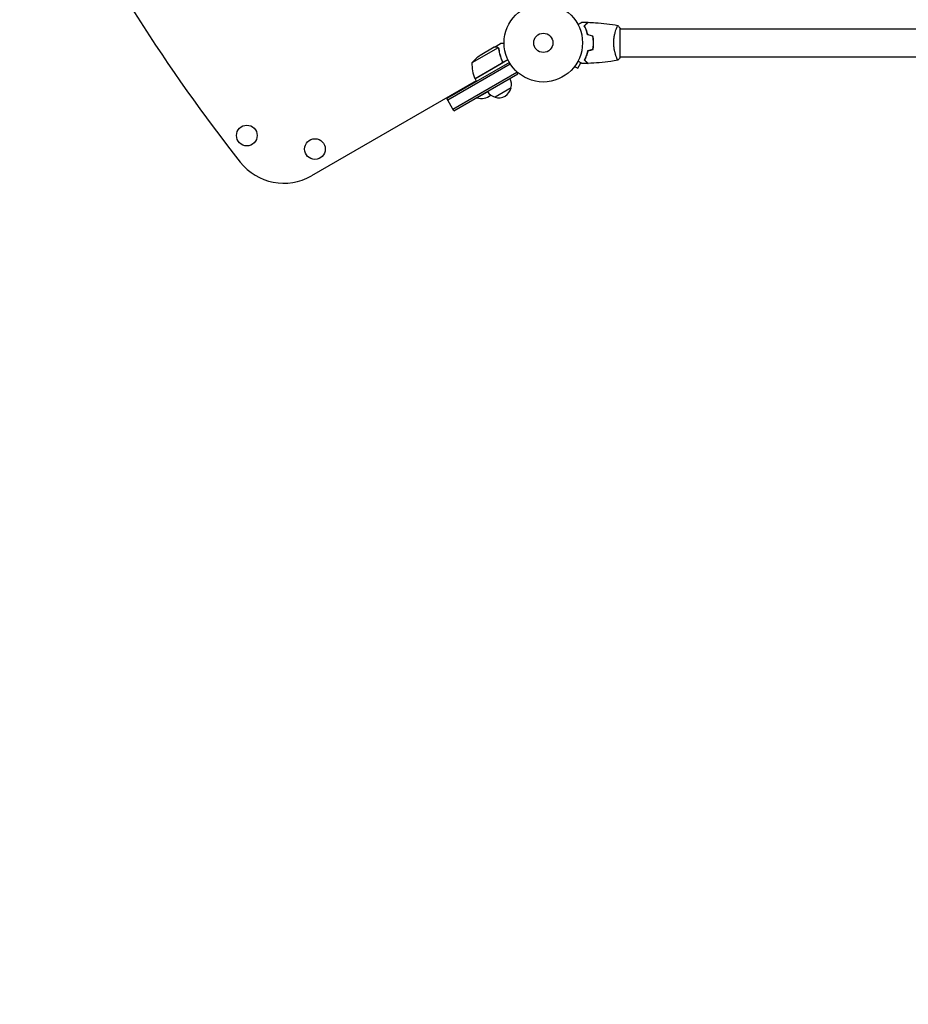
# Model space of a CAD drawing. Units: millimetres. Extents: x -2876 to 3715, y -3570 to 2645.
# Drawn here: x -1249 to -47, y -2238 to -906 of the extents above; entities that cross this region are included whole.
import ezdxf

# ---------------------------------------------------------------- set-up
doc = ezdxf.new("R2010")
doc.units = ezdxf.units.MM
doc.header["$LTSCALE"] = 20
doc.linetypes.add('HIDDEN', pattern=[9.525, 6.35, -3.175])
doc.layers.add('2d', color=230, linetype='Continuous')
doc.layers.add('AS-Safetyzone', color=5, linetype='HIDDEN')

msp = doc.modelspace()

# ---------------------------------------------------------------- linework, layer by layer
at = {"layer": '2d'}
for p, q in [((-442.2, -918), (-442.2, -918)), ((-437, -956.5), (-437, -917.5)), ((-437, -918), (-13, -918)), ((-602.2, -943.8), (-637.6, -964.2)), ((-607.4, -943), (-626.4, -954)), ((-607.2, -942.9), (-598.7, -938)), ((-607.2, -942.9), (-607.2, -943)), ((-601.6, -944.5), (-601.6, -944.5)), ((-473.2, -935), (-473, -935)), ((-442.2, -956), (-442.2, -956)), ((-437, -956), (-13, -956)), ((-586.9, -963.5), (-671.6, -1012.4)), ((-585.6, -965.7), (-670.3, -1014.6)), ((-633.4, -985.5), (-598, -965.1)), ((-588.8, -960), (-633.3, -985.7)), ((-597.1, -960.4), (-596.4, -961.7)), ((-499.6, -970.1), (-499.6, -970.2)), ((-499.6, -970.2), (-499.6, -970.2)), ((-498.7, -969), (-494.5, -971.4)), ((-494.5, -971.4), (-490.3, -964.1)), ((-663.3, -1026.7), (-576.7, -976.7)), ((-662.1, -1028.9), (-575.5, -978.9)), ((-633.3, -985.7), (-631.3, -989.2)), ((-575.5, -978.9), (-577.4, -975.5)), ((-631.8, -988.3), (-854.5, -1116.9)), ((-646.1, -996.6), (-645.6, -997.4)), ((-584.6, -998), (-606.3, -1010.5)), ((-630.9, -1010.9), (-630.7, -1011.3)), ((-630.7, -1011.3), (-616.4, -1003.1)), ((-662.1, -1028.9), (-671.6, -1012.4))]:
    msp.add_line(p, q, dxfattribs=at)
for centre, radius in [((-541, -937), 53), ((-541, -937), 13), ((-942, -1062.4), 14), ((-849.8, -1080.7), 14)]:
    msp.add_circle(centre, radius, dxfattribs=at)
for centre, radius, start, end in [((958.5, 401.3), 2428, 206.8022, 218.142), ((-598.7, -995.6), 50, 123.6243, 141.1002), ((-587.6, -965.4), 50, 178.6503, 203.5272), ((-630.7, -984.2), 3, 203.5272, 206.8088), ((-601.1, -993.5), 17, 344.1865, 29.3587), ((-601.2, -994.3), 17, 252.6679, 347.3321), ((-624.5, -994.1), 18.3, 250.1905, 312.3022), ((-602, -994), 17, 210.6413, 255.8135), ((-892, -1051.9), 75, 218.142, 300)]:
    msp.add_arc(centre, radius, start, end, dxfattribs=at)
for points, knots in [([(-494.2, -912.2), (-494, -912.1), (-493.8, -912), (-492.9, -911.5), (-492.2, -911.1), (-491.3, -910.6), (-491, -910.4), (-490.5, -910.1), (-490.2, -909.9), (-489.8, -909.7), (-489.6, -909.6), (-489.2, -909.4), (-489.1, -909.3), (-488.8, -909.1), (-488.7, -909.1), (-488.7, -909.1), (-488.7, -909.1), (-488.7, -909.1), (-488.7, -909), (-488.6, -909), (-488.6, -909), (-488.6, -909), (-488.6, -909), (-488.6, -909)], [0.00292306, 0.00292306, 0.00292306, 0.00292306, 0.00379004, 0.00379004, 0.00758008, 0.00758008, 0.0094751, 0.0094751, 0.01137012, 0.01137012, 0.01326514, 0.01326514, 0.01516016, 0.01516016, 0.01705518, 0.01705518, 0.01800269, 0.01800269, 0.0189502, 0.0189502, 0.02274024, 0.02274024, 0.02935902, 0.02935902, 0.02935902, 0.02935902]), ([(-485.5, -914), (-484.9, -913.4), (-484.4, -912.9), (-483.5, -912), (-483.1, -911.6), (-482.5, -911), (-482.3, -910.8), (-482, -910.5), (-481.8, -910.3), (-481.4, -909.9), (-481.2, -909.7), (-480.9, -909.4), (-480.9, -909.4), (-480.8, -909.3), (-480.8, -909.3), (-480.8, -909.3), (-480.8, -909.3), (-480.7, -909.2), (-480.7, -909.2), (-480.7, -909.2), (-480.7, -909.2), (-480.7, -909.2), (-480.7, -909.2), (-480.7, -909.2)], [0, 0, 0, 0, 0.0035063, 0.0035063, 0.0070126, 0.0070126, 0.00876575, 0.00876575, 0.0105189, 0.0105189, 0.0140252, 0.0140252, 0.01577835, 0.01577835, 0.01665493, 0.01665493, 0.0175315, 0.0175315, 0.02103781, 0.02103781, 0.02454411, 0.02454411, 0.0274484, 0.0274484, 0.0274484, 0.0274484]), ([(-481, -926.1), (-481.3, -924.9), (-481.6, -923.7), (-482.3, -921.5), (-482.7, -920.4), (-483.2, -918.9), (-483.4, -918.4), (-483.8, -917.4), (-484.1, -916.9), (-484.7, -915.6), (-485.1, -914.8), (-485.5, -914)], [0, 0, 0, 0, 0.00404294, 0.00404294, 0.00808588, 0.00808588, 0.01010735, 0.01010735, 0.01212882, 0.01212882, 0.01617176, 0.01617176, 0.01617176, 0.01617176]), ([(-485.2, -914), (-484.7, -913.5), (-484.2, -913), (-483.2, -912), (-482.8, -911.6), (-482.2, -911), (-482, -910.8), (-481.7, -910.5), (-481.5, -910.3), (-481.1, -909.9), (-480.9, -909.7), (-480.7, -909.5), (-480.6, -909.4), (-480.5, -909.3), (-480.5, -909.3), (-480.5, -909.3), (-480.5, -909.2), (-480.4, -909.2), (-480.4, -909.2), (-480.4, -909.2), (-480.4, -909.2), (-480.4, -909.2)], [0, 0, 0, 0, 0.00350666, 0.00350666, 0.00701332, 0.00701332, 0.00876665, 0.00876665, 0.01051997, 0.01051997, 0.01402663, 0.01402663, 0.01577996, 0.01577996, 0.01753329, 0.01753329, 0.02103995, 0.02103995, 0.02454661, 0.02454661, 0.02744921, 0.02744921, 0.02744921, 0.02744921]), ([(-480.8, -925.9), (-481.1, -924.7), (-481.4, -923.6), (-482.1, -921.4), (-482.5, -920.3), (-483.2, -918.3), (-483.6, -917.4), (-484.4, -915.6), (-484.9, -914.8), (-485.2, -914)], [0, 0, 0, 0, 0.00398181, 0.00398181, 0.00796362, 0.00796362, 0.01194542, 0.01194542, 0.01592723, 0.01592723, 0.01592723, 0.01592723]), ([(-480.4, -909.2), (-477.1, -909.3), (-473.8, -909.5), (-465.3, -910.1), (-460.2, -910.6), (-450, -911.9), (-445, -912.6), (-440.1, -913.5)], [0, 0, 0, 0, 10.001335, 10.001335, 25.652861, 25.652861, 40.904303, 40.904303, 40.904303, 40.904303]), ([(-445.7, -937), (-445.7, -936.2), (-445.7, -935.3), (-445.6, -933.6), (-445.6, -932.8), (-445.4, -931.6), (-445.4, -931.1), (-445.3, -930.3), (-445.2, -929.9), (-445, -928.7), (-444.9, -927.9), (-444.6, -926.4), (-444.4, -925.7), (-444.1, -924.3), (-443.9, -923.6), (-443.4, -921.6), (-443, -920.4), (-442.5, -918.8), (-442.3, -918.3), (-441.9, -917.4), (-441.8, -916.9), (-441.3, -915.8), (-441, -915.1), (-440.6, -914.4), (-440.5, -914.2), (-440.3, -913.8), (-440.3, -913.7), (-440.2, -913.6), (-440.1, -913.6), (-440.1, -913.5), (-440.1, -913.5), (-440, -913.5), (-440, -913.5), (-440, -913.5), (-440, -913.5), (-440, -913.5)], [0.16356818, 0.16356818, 0.16356818, 0.16356818, 0.1661247, 0.1661247, 0.16868122, 0.16868122, 0.16995948, 0.16995948, 0.17123774, 0.17123774, 0.17379425, 0.17379425, 0.17635077, 0.17635077, 0.17890729, 0.17890729, 0.18402032, 0.18402032, 0.18657684, 0.18657684, 0.18913336, 0.18913336, 0.19424639, 0.19424639, 0.19680291, 0.19680291, 0.19935943, 0.19935943, 0.20063769, 0.20063769, 0.20191595, 0.20191595, 0.20447247, 0.20447247, 0.20490292, 0.20490292, 0.20490292, 0.20490292]), ([(-440, -913.5), (-439.1, -914.6), (-438.2, -915.7), (-437.3, -917.1), (-437.1, -917.3), (-437, -917.5)], [0, 0, 0, 0, 4.405135, 4.405135, 5.108724, 5.108724, 5.108724, 5.108724]), ([(-473.2, -937), (-473.2, -935.5), (-473.2, -934), (-473.4, -931.7), (-473.5, -930.9), (-473.7, -929.4), (-473.9, -928.7), (-474, -928)], [0.009233803, 0.009233803, 0.009233803, 0.009233803, 0.013850802, 0.013850802, 0.016159301, 0.016159301, 0.0184678, 0.0184678, 0.0184678, 0.0184678]), ([(-473, -937), (-473, -935.5), (-473, -933.9), (-473.3, -931.6), (-473.3, -930.8), (-473.6, -929.3), (-473.7, -928.6), (-473.8, -927.8)], [0.009405818, 0.009405818, 0.009405818, 0.009405818, 0.01410835, 0.01410835, 0.016459616, 0.016459616, 0.018810883, 0.018810883, 0.018810883, 0.018810883]), ([(-604.2, -943), (-605, -943), (-605.7, -943), (-606.8, -943), (-607.2, -943), (-607.4, -943)], [0, 0, 0, 0, 0.00517024, 0.00517024, 0.01034048, 0.01034048, 0.01034048, 0.01034048]), ([(-602.5, -943.5), (-602.7, -943.4), (-603, -943.3), (-603.4, -943.1), (-603.5, -943.1), (-603.8, -943.1), (-604, -943), (-604.2, -943)], [0, 0, 0, 0, 0.00218234, 0.00218234, 0.003273511, 0.003273511, 0.004364681, 0.004364681, 0.004364681, 0.004364681]), ([(-604, -942.9), (-603.8, -942.9), (-603.7, -943), (-603.4, -943), (-603.3, -943), (-603.2, -943), (-603.2, -943.1), (-603.1, -943.1), (-603.1, -943.1), (-603, -943.1), (-603, -943.1), (-603, -943.1), (-602.7, -943.2), (-602.5, -943.3), (-602.2, -943.5)], [0, 0, 0, 0, 0.25, 0.25, 0.375, 0.375, 0.4375, 0.46875, 0.484375, 0.492187, 0.492187, 0.5, 0.5, 1, 1, 1, 1]), ([(-604, -942.9), (-603.8, -942.9), (-603.7, -943), (-603.4, -943), (-603.3, -943), (-603.2, -943), (-603.2, -943.1), (-603.1, -943.1), (-603.1, -943.1), (-603, -943.1), (-603, -943.1), (-603, -943.1), (-603, -943.1), (-603, -943.1), (-603, -943.1)], [0, 0, 0, 0, 0.25, 0.25, 0.375, 0.375, 0.4375, 0.46875, 0.484375, 0.4921875, 0.4921875, 0.5, 0.5, 0.5253358, 0.5253358, 0.5253358, 0.5253358]), ([(-602.2, -943.5), (-602.2, -943.5), (-602.1, -943.6), (-602, -943.7), (-601.9, -943.8), (-601.8, -943.9), (-601.7, -944), (-601.5, -944.2), (-601.4, -944.3), (-601.4, -944.4)], [0, 0, 0, 0, 0.00051115, 0.00051115, 0.001022301, 0.001022301, 0.001533451, 0.001533451, 0.002044601, 0.002044601, 0.002044601, 0.002044601]), ([(-601.2, -945.6), (-600.8, -948.2), (-600.3, -950.8), (-598.8, -956), (-597.9, -958.7), (-596.7, -961.3)], [0, 0, 0, 0, 0.00859307, 0.00859307, 0.01718614, 0.01718614, 0.01718614, 0.01718614]), ([(-596.5, -961.4), (-597.7, -958.7), (-598.6, -956.1), (-599.5, -952.8), (-599.7, -952.1), (-600, -950.8), (-600.2, -950.1), (-600.6, -948.1), (-600.8, -946.8), (-601, -945.5)], [0.00267622, 0.00267622, 0.00267622, 0.00267622, 0.01136401, 0.01136401, 0.01353595, 0.01353595, 0.0157079, 0.0157079, 0.0200518, 0.0200518, 0.0200518, 0.0200518]), ([(-594, -938), (-594.5, -938), (-595, -938), (-595.8, -938), (-596.1, -938), (-596.6, -938), (-596.8, -938), (-597, -938), (-597.1, -938), (-597.2, -938), (-598.2, -938), (-598.7, -938), (-598.7, -938)], [0.0535022, 0.0535022, 0.0535022, 0.0535022, 0.125, 0.125, 0.1875, 0.1875, 0.21875, 0.234375, 0.234375, 0.25, 0.25, 0.5, 0.5, 0.5, 0.5]), ([(-474, -946.1), (-473.7, -944.6), (-473.5, -943.2), (-473.3, -940.9), (-473.3, -940.1), (-473.2, -938.6), (-473.2, -937.8), (-473.2, -937)], [0, 0, 0, 0, 0.004616902, 0.004616902, 0.006925353, 0.006925353, 0.009233803, 0.009233803, 0.009233803, 0.009233803]), ([(-473.8, -946.3), (-473.5, -944.8), (-473.3, -943.3), (-473.1, -941), (-473.1, -940.2), (-473, -938.6), (-473, -937.8), (-473, -937)], [0, 0, 0, 0, 0.004702909, 0.004702909, 0.007054363, 0.007054363, 0.009405818, 0.009405818, 0.009405818, 0.009405818]), ([(-440, -960.5), (-440, -960.5), (-440, -960.5), (-440, -960.5), (-440, -960.5), (-440.1, -960.6), (-440.1, -960.5), (-440.1, -960.5), (-440.2, -960.5), (-440.3, -960.3), (-440.5, -959.9), (-440.9, -959.2), (-441, -958.9), (-441.3, -958.3), (-441.5, -957.9), (-442, -956.7), (-442.3, -955.8), (-442.8, -954.4), (-442.9, -954.1), (-443, -953.6), (-443.1, -953.3), (-443.4, -952.4), (-443.6, -951.8), (-443.9, -950.5), (-444.1, -949.8), (-444.4, -948.7), (-444.4, -948.4), (-444.6, -947.6), (-444.7, -947.3), (-445, -945.4), (-445.3, -943.8), (-445.5, -941.3), (-445.6, -940.5), (-445.7, -938.8), (-445.7, -937.9), (-445.7, -937)], [0.12220864, 0.12220864, 0.12220864, 0.12220864, 0.12268837, 0.12268837, 0.12524335, 0.12524335, 0.12652085, 0.12652085, 0.12779834, 0.12779834, 0.13290832, 0.13290832, 0.13546331, 0.13546331, 0.1380183, 0.1380183, 0.14312827, 0.14312827, 0.14440577, 0.14440577, 0.14568326, 0.14568326, 0.14823825, 0.14823825, 0.15079324, 0.15079324, 0.15207073, 0.15207073, 0.15334823, 0.15334823, 0.15845821, 0.15845821, 0.16101319, 0.16101319, 0.16356818, 0.16356818, 0.16356818, 0.16356818]), ([(-481, -948), (-481.3, -949.2), (-481.6, -950.4), (-482.3, -952.6), (-482.7, -953.7), (-483.2, -955.2), (-483.4, -955.7), (-483.8, -956.7), (-484.1, -957.1), (-484.7, -958.5), (-485.1, -959.3), (-485.5, -960.1)], [0, 0, 0, 0, 0.00404294, 0.00404294, 0.00808588, 0.00808588, 0.01010735, 0.01010735, 0.01212882, 0.01212882, 0.01617176, 0.01617176, 0.01617176, 0.01617176]), ([(-480.8, -948.1), (-481.1, -949.3), (-481.4, -950.5), (-482.1, -952.7), (-482.5, -953.8), (-483.2, -955.7), (-483.6, -956.7), (-484.4, -958.5), (-484.9, -959.3), (-485.2, -960)], [0, 0, 0, 0, 0.00398181, 0.00398181, 0.00796362, 0.00796362, 0.01194542, 0.01194542, 0.01592723, 0.01592723, 0.01592723, 0.01592723]), ([(-596.5, -961.4), (-596.4, -961.5), (-596.4, -961.7), (-596.3, -962.1), (-596.3, -962.3), (-596.2, -962.6), (-596.2, -962.8), (-596.3, -963.2), (-596.3, -963.3), (-596.4, -963.7), (-596.5, -963.9), (-596.7, -964.2), (-596.8, -964.3), (-597, -964.6), (-597.2, -964.7), (-597.4, -965), (-597.6, -965.1), (-597.7, -965.2)], [0, 0, 0, 0, 0.000547232, 0.000547232, 0.001094464, 0.001094464, 0.001641696, 0.001641696, 0.002188928, 0.002188928, 0.002736159, 0.002736159, 0.003283391, 0.003283391, 0.003830623, 0.003830623, 0.004377855, 0.004377855, 0.004377855, 0.004377855]), ([(-596.7, -961.3), (-596.6, -961.6), (-596.6, -961.8), (-596.5, -962.2), (-596.5, -962.4), (-596.5, -962.7), (-596.5, -962.8), (-596.6, -963.2), (-596.7, -963.5), (-596.8, -963.9), (-596.9, -964), (-597, -964.2), (-597.1, -964.3), (-597.2, -964.5)], [0, 0, 0, 0, 0.000839577, 0.000839577, 0.001259366, 0.001259366, 0.001679155, 0.001679155, 0.002518732, 0.002518732, 0.002938521, 0.002938521, 0.00335831, 0.00335831, 0.00335831, 0.00335831]), ([(-596.5, -962.2), (-596.5, -962.3), (-596.5, -962.4), (-596.5, -962.7), (-596.5, -962.8), (-596.6, -963.2), (-596.7, -963.5), (-596.8, -963.9), (-596.9, -964), (-597, -964.2), (-597.1, -964.3), (-597.2, -964.5)], [0.000970326, 0.000970326, 0.000970326, 0.000970326, 0.001259366, 0.001259366, 0.001679155, 0.001679155, 0.002518732, 0.002518732, 0.002938521, 0.002938521, 0.00335831, 0.00335831, 0.00335831, 0.00335831]), ([(-488.6, -965.1), (-488.6, -965.1), (-488.6, -965.1), (-488.6, -965), (-488.6, -965), (-488.7, -965), (-488.7, -965), (-488.7, -965), (-488.7, -965), (-488.8, -965), (-488.9, -964.9), (-489.2, -964.7), (-489.6, -964.5), (-490.2, -964.1), (-490.5, -964), (-491, -963.7), (-491.3, -963.5), (-492.3, -963), (-492.9, -962.6), (-493.8, -962), (-494, -961.9), (-494.2, -961.9)], [0.03093242, 0.03093242, 0.03093242, 0.03093242, 0.03756195, 0.03756195, 0.04131815, 0.04131815, 0.04225719, 0.04225719, 0.04319624, 0.04319624, 0.04507434, 0.04507434, 0.04883054, 0.04883054, 0.05070863, 0.05070863, 0.05258673, 0.05258673, 0.05634293, 0.05634293, 0.05718798, 0.05718798, 0.05718798, 0.05718798]), ([(-485.5, -960.1), (-484.9, -960.6), (-484.4, -961.1), (-483.5, -962.1), (-483.1, -962.5), (-482.5, -963.1), (-482.3, -963.3), (-482, -963.6), (-481.8, -963.8), (-481.4, -964.2), (-481.2, -964.4), (-480.9, -964.6), (-480.9, -964.7), (-480.8, -964.8), (-480.8, -964.8), (-480.8, -964.8), (-480.8, -964.8), (-480.7, -964.8), (-480.7, -964.8), (-480.7, -964.9), (-480.7, -964.9), (-480.7, -964.9), (-480.7, -964.9), (-480.7, -964.9)], [0, 0, 0, 0, 0.0035063, 0.0035063, 0.0070126, 0.0070126, 0.00876575, 0.00876575, 0.0105189, 0.0105189, 0.0140252, 0.0140252, 0.01577835, 0.01577835, 0.01665493, 0.01665493, 0.0175315, 0.0175315, 0.02103781, 0.02103781, 0.02454411, 0.02454411, 0.0274484, 0.0274484, 0.0274484, 0.0274484]), ([(-485.2, -960), (-484.7, -960.6), (-484.2, -961.1), (-483.2, -962.1), (-482.8, -962.5), (-482.2, -963.1), (-482, -963.3), (-481.7, -963.6), (-481.5, -963.7), (-481.1, -964.2), (-480.9, -964.4), (-480.7, -964.6), (-480.6, -964.7), (-480.5, -964.8), (-480.5, -964.8), (-480.5, -964.8), (-480.5, -964.8), (-480.4, -964.9), (-480.4, -964.9), (-480.4, -964.9), (-480.4, -964.9), (-480.4, -964.9)], [0, 0, 0, 0, 0.00350666, 0.00350666, 0.00701332, 0.00701332, 0.00876665, 0.00876665, 0.01051997, 0.01051997, 0.01402663, 0.01402663, 0.01577996, 0.01577996, 0.01753329, 0.01753329, 0.02103995, 0.02103995, 0.02454661, 0.02454661, 0.02744921, 0.02744921, 0.02744921, 0.02744921]), ([(-440.1, -960.6), (-443.3, -961.1), (-446.6, -961.6), (-454.9, -962.8), (-460.1, -963.4), (-470.3, -964.3), (-475.4, -964.7), (-480.4, -964.9)], [0.059167, 0.059167, 0.059167, 0.059167, 10.001334, 10.001334, 25.653165, 25.653165, 40.963039, 40.963039, 40.963039, 40.963039])]:
    msp.add_open_spline(points, degree=3, knots=knots, dxfattribs=at)
for points in [[(-488.6, -909), (-486, -909), (-483.3, -909.1), (-480.7, -909.2)], [(-474, -928), (-476.3, -927.4), (-478.7, -926.7), (-481, -926.1)], [(-473.8, -927.8), (-476.2, -927.2), (-478.5, -926.6), (-480.8, -925.9)], [(-602.5, -943.5), (-602.4, -943.6), (-602.3, -943.7), (-602.2, -943.8)], [(-602.2, -943.8), (-601.9, -944), (-601.7, -944.2), (-601.6, -944.5)], [(-601.6, -944.5), (-601.5, -944.6), (-601.5, -944.7), (-601.5, -944.7)], [(-601.6, -944.5), (-601.5, -944.7), (-601.4, -944.9), (-601.3, -945)], [(-601.6, -944.5), (-601.6, -944.5), (-601.6, -944.5), (-601.6, -944.5)], [(-601.6, -944.5), (-601.6, -944.5), (-601.6, -944.5), (-601.6, -944.5)], [(-601.4, -944.4), (-601.4, -944.5), (-601.4, -944.5), (-601.3, -944.5)], [(-601.3, -944.5), (-601.2, -944.8), (-601.1, -945.2), (-601, -945.5)], [(-601.3, -945), (-601.3, -945.2), (-601.2, -945.4), (-601.2, -945.6)], [(-474, -946.1), (-476.3, -946.7), (-478.7, -947.3), (-481, -948)], [(-473.8, -946.3), (-476.2, -946.9), (-478.5, -947.5), (-480.8, -948.1)], [(-437, -956.5), (-437.9, -958), (-439, -959.3), (-440, -960.5)], [(-597.2, -964.5), (-597.4, -964.7), (-597.7, -964.9), (-598, -965.1)], [(-480.7, -964.9), (-483.3, -965), (-486, -965), (-488.6, -965.1)], [(-440, -960.5), (-440, -960.5), (-440, -960.5), (-440, -960.5)]]:
    msp.add_open_spline(points, degree=3, dxfattribs=at)
msp.add_rational_spline([(-604, -942.9), (-606.1, -942.9), (-607.2, -942.9), (-607.2, -942.9)], [1, 0.989183671007, 0.983775506511, 0.983775506511], degree=3, dxfattribs=at)
at = {"layer": 'AS-Safetyzone', "flags": 128}
msp.add_lwpolyline([(2281.3, -1546.4, -0.044272), (2168.4, -1790, -0.002155), (2166.9, -1802.8, -0.296934), (1450.6, -3275, -0.295636), (-233.6, -3362.5, -0.084871), (-642.1, -3064.6, -0.086545), (-944.4, -2647.2, -0.211814), (-2048, -2126.3, -0.134671), (-2852.2, -438.5, -0.280836), (-2284.6, 1022.1, -0.046417), (-2069.4, 1199.5, -0.391547), (-398.5, 2481.3, -0.142843), (426.6, 2638.5, -0.036028), (642.5, 2639.4, -0.194689), (1714.7, 2297.2, -0.154635), (2226.6, 1549.5, -0.943586)], format="xyb", close=True, dxfattribs=at)

doc.saveas('drawing.dxf')
